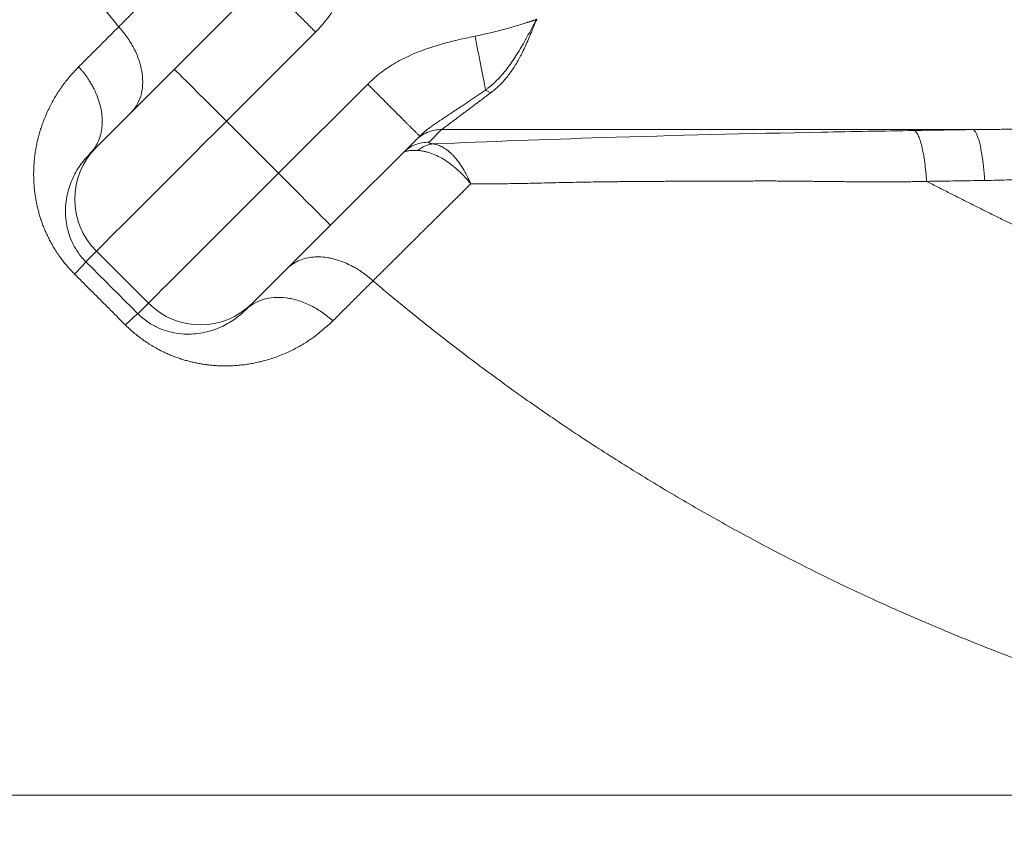
# Model space of a CAD drawing. Units: millimetres. Extents: x 3305 to 7761, y 1806 to 6420.
# Drawn here: x 3958 to 4225, y 2168 to 2387 of the extents above; entities that cross this region are included whole.
import ezdxf

# ---------------------------------------------------------------- set-up
doc = ezdxf.new("R2010")
doc.units = ezdxf.units.MM
doc.layers.add('Размер мм', color=8, linetype='Continuous', lineweight=15)
doc.styles.get("Standard").update_dxf_attribs({"font": 'arial.ttf'})
doc.dimstyles.new('Аннотативный', dxfattribs={"dimscale": 0, "dimtxt": 40, "dimasz": 40, "dimexe": 1.25, "dimexo": 0.625, "dimtad": 1, "dimdec": 0, "dimtxsty": 'Standard', "dimcen": 2.5, "dimadec": 0, "dimazin": 0, "dimtfac": 1, "dimtdec": 0, "dimtmove": 0, "dimatfit": 3, "dimfxl": 1, "dimarcsym": 0})

# ---------------------------------------------------------------- blocks, each defined once
blk = doc.blocks.new('*D26')
at = {"layer": 'Defpoints', "color": 0, "ltscale": 5, "transparency": 16777216}
for p in [(4200.97, 3511.56), (3347.57, 2027.91), (4193.03, 2027.91)]:
    blk.add_point(p, dxfattribs=at)
at = {"layer": 'Размер мм', "color": 0, "lineweight": -2, "ltscale": 5, "transparency": 16777216}
for p, q in [((4200.35, 3511.56), (3346.32, 3511.56)), ((3347.57, 3471.56), (3347.57, 2067.91)), ((4192.4, 2027.91), (3346.32, 2027.91))]:
    blk.add_line(p, q, dxfattribs=at)
at = {"layer": 'Размер мм', "color": 0, "ltscale": 5, "transparency": 16777216}
for points in [[(3340.9, 3471.56), (3354.23, 3471.56), (3347.57, 3511.56)], [(3340.9, 2067.91), (3354.23, 2067.91), (3347.57, 2027.91)]]:
    blk.add_solid(points, dxfattribs=at)
at = {"layer": 'Размер мм', "color": 0, "ltscale": 5, "transparency": 16777216, "insert": (3306.1, 2769.73), "char_height": 40, "attachment_point": 2, "rotation": 90}
blk.add_mtext('1484', dxfattribs=at)
blk = doc.blocks.new('*D25')
at = {"layer": 'Defpoints', "color": 0, "ltscale": 5, "transparency": 16777216}
for p in [(3696.29, 2618.05), (5179.82, 2618.05), (5179.82, 1816.74)]:
    blk.add_point(p, dxfattribs=at)
at = {"layer": 'Размер мм', "color": 0, "lineweight": -2, "ltscale": 5, "transparency": 16777216}
for p, q in [((3696.29, 2617.43), (3696.29, 1815.49)), ((5179.82, 2617.43), (5179.82, 1815.49)), ((3736.29, 1816.74), (5139.82, 1816.74))]:
    blk.add_line(p, q, dxfattribs=at)
at = {"layer": 'Размер мм', "color": 0, "ltscale": 5, "transparency": 16777216}
for points in [[(3736.29, 1823.41), (3736.29, 1810.07), (3696.29, 1816.74)], [(5139.82, 1823.41), (5139.82, 1810.07), (5179.82, 1816.74)]]:
    blk.add_solid(points, dxfattribs=at)
at = {"layer": 'Размер мм', "color": 0, "ltscale": 5, "transparency": 16777216, "insert": (4438.05, 1858.21), "char_height": 40, "attachment_point": 2}
blk.add_mtext('1484', dxfattribs=at)

msp = doc.modelspace()

# ---------------------------------------------------------------- linework, layer by layer
at = {"linetype": 'Continuous', "lineweight": 0, "ltscale": 5}
for p, q in [((3999.65, 2373.7), (4023.88, 2397.93)), ((4038.03, 2383.79), (4013.79, 2359.55)), ((3978.45, 2352.5), (3999.65, 2373.7)), ((4027.93, 2345.41), (4052.17, 2369.65)), ((4084.22, 2368.02), (4085.65, 2367.32)), ((4013.79, 2359.55), (4027.93, 2345.41)), ((4072.26, 2357.28), (4068.86, 2353.87)), ((4216.71, 2357.28), (4072.26, 2357.28)), ((4066.31, 2355.51), (4042.07, 2331.27)), ((3976.72, 2350.77), (3978.45, 2352.5)), ((3976.72, 2350.77), (3976.61, 2350.63)), ((4042.07, 2331.27), (4020.87, 2310.07)), ((3978.45, 2324.22), (3975.59, 2321.35)), ((3978.45, 2324.22), (3992.6, 2310.08)), ((3989.73, 2307.21), (3992.6, 2310.08)), ((4020.87, 2310.07), (4019.15, 2308.35)), ((4019.01, 2308.23), (4019.15, 2308.35)), ((3844.67, 2176.29), (4400.78, 2176.29))]:
    msp.add_line(p, q, dxfattribs=at)
at = {"linetype": 'Continuous', "lineweight": 0, "ltscale": 5, "flags": 128}
for points in [[(3999.65, 2373.7), (3999.79, 2373.55), (4000.22, 2373.12), (4000.92, 2372.42), (4001.89, 2371.45), (4003.1, 2370.24), (4004.53, 2368.81), (4006.14, 2367.2), (4007.91, 2365.43), (4009.8, 2363.54), (4011.78, 2361.57), (4013.79, 2359.55)], [(4013.79, 2359.55), (4010.78, 2356.54), (4007.78, 2353.55), (4004.84, 2350.6), (4001.95, 2347.72), (3999.16, 2344.92), (3996.47, 2342.23), (3993.9, 2339.67), (3991.49, 2337.25), (3989.23, 2334.99), (3987.15, 2332.92), (3985.27, 2331.03), (3983.59, 2329.35), (3982.13, 2327.9), (3980.91, 2326.67), (3979.92, 2325.68), (3979.18, 2324.94), (3978.69, 2324.45), (3978.45, 2324.22)], [(4200.71, 2357.03), (4202.71, 2357.06), (4204.71, 2357.09), (4206.71, 2357.13), (4208.71, 2357.16), (4210.71, 2357.19), (4212.71, 2357.22), (4214.71, 2357.25), (4216.71, 2357.28)], [(3992.6, 2310.08), (3992.83, 2310.31), (3993.32, 2310.8), (3994.06, 2311.54), (3995.05, 2312.53), (3996.27, 2313.76), (3997.73, 2315.21), (3999.41, 2316.89), (4001.29, 2318.77), (4003.37, 2320.85), (4005.63, 2323.11), (4008.05, 2325.53), (4010.61, 2328.09), (4013.3, 2330.78), (4016.1, 2333.58), (4018.98, 2336.46), (4021.93, 2339.41), (4024.92, 2342.4), (4027.93, 2345.41)], [(4042.07, 2331.27), (4041.93, 2331.41), (4041.5, 2331.84), (4040.79, 2332.55), (4039.83, 2333.51), (4038.62, 2334.72), (4037.19, 2336.15), (4035.58, 2337.77), (4033.81, 2339.54), (4031.91, 2341.43), (4029.94, 2343.4), (4027.93, 2345.41)], [(3975.59, 2321.35), (3977.36, 2319.59), (3979.13, 2317.82), (3980.9, 2316.05), (3982.66, 2314.29), (3984.43, 2312.52), (3986.2, 2310.75), (3987.97, 2308.98), (3989.73, 2307.21)]]:
    msp.add_lwpolyline(points, dxfattribs=at)
at = {"linetype": 'Continuous', "lineweight": 0, "ltscale": 25}
for centre, start, end in [((3992.59, 2338.36), 135.0191, 225.0159), ((4006.74, 2324.21), 224.9841, 314.9809)]:
    msp.add_arc(centre, 19.99, start, end, dxfattribs=at)
at = {"linetype": 'Continuous', "lineweight": 0, "ltscale": 5}
for points, knots in [([(3984.53, 2385.22), (3983.99, 2385.88), (3982.91, 2387.22), (3981.3, 2389.22), (3979.69, 2391.23), (3978.08, 2393.24), (3976.48, 2395.26), (3974.88, 2397.27), (3973.28, 2399.3), (3971.69, 2401.32), (3970.1, 2403.35), (3968.52, 2405.39), (3966.94, 2407.43), (3965.37, 2409.47), (3963.81, 2411.52), (3962.25, 2413.57), (3960.7, 2415.63), (3959.15, 2417.69), (3957.62, 2419.76), (3956.09, 2421.84), (3954.57, 2423.92), (3953.06, 2426), (3951.56, 2428.1), (3950.06, 2430.2), (3948.58, 2432.3), (3947.11, 2434.42), (3945.65, 2436.54), (3944.2, 2438.66), (3942.76, 2440.8), (3941.33, 2442.94), (3939.92, 2445.09), (3938.51, 2447.25), (3937.12, 2449.41), (3935.73, 2451.58), (3934.36, 2453.76), (3932.99, 2455.94), (3931.64, 2458.13), (3930.29, 2460.33), (3928.96, 2462.53), (3927.63, 2464.74), (3926.32, 2466.96), (3925.01, 2469.18), (3923.71, 2471.41), (3922.43, 2473.64), (3921.15, 2475.88), (3919.88, 2478.13), (3918.63, 2480.38), (3917.38, 2482.63), (3916.14, 2484.89), (3914.91, 2487.16), (3913.69, 2489.43), (3912.49, 2491.71), (3911.29, 2493.99), (3910.1, 2496.27), (3908.92, 2498.56), (3907.75, 2500.86), (3906.59, 2503.16), (3905.44, 2505.46), (3904.29, 2507.77), (3902.44, 2511.54), (3899.92, 2516.81), (3896.79, 2523.59), (3893.74, 2530.41), (3890.78, 2537.27), (3887.9, 2544.17), (3885.11, 2551.11), (3882.41, 2558.08), (3879.8, 2565.08), (3877.27, 2572.11), (3874.56, 2579.95), (3871.7, 2588.61), (3868.75, 2598.13), (3865.95, 2607.69), (3863.32, 2617.31), (3860.85, 2626.96), (3858.55, 2636.66), (3856.4, 2646.38), (3854.41, 2656.13), (3852.59, 2665.92), (3850.93, 2675.74), (3849.44, 2685.59), (3848.11, 2695.47), (3846.96, 2705.37), (3845.96, 2715.29), (3845.31, 2723.1), (3844.9, 2728.81), (3844.75, 2731.2), (3844.67, 2732.4)], [0, 0, 0, 0, 0.006757, 0.013515, 0.020276, 0.027038, 0.033802, 0.040567, 0.047333, 0.0541, 0.060868, 0.067637, 0.074406, 0.081175, 0.087945, 0.094714, 0.101484, 0.108253, 0.115022, 0.12179, 0.128558, 0.135325, 0.142091, 0.148856, 0.155621, 0.162384, 0.169147, 0.175909, 0.182669, 0.189429, 0.196188, 0.202947, 0.209708, 0.21647, 0.223233, 0.229997, 0.236763, 0.243529, 0.250296, 0.257064, 0.263833, 0.270602, 0.277372, 0.284142, 0.290912, 0.297682, 0.304453, 0.311223, 0.317993, 0.324763, 0.331533, 0.338301, 0.345069, 0.351837, 0.358603, 0.365368, 0.372132, 0.378894, 0.385655, 0.392414, 0.412019, 0.431635, 0.45126, 0.47089, 0.490524, 0.510159, 0.52979, 0.549417, 0.569034, 0.588639, 0.614781, 0.640942, 0.667116, 0.693295, 0.719473, 0.745642, 0.771795, 0.79793, 0.824076, 0.850235, 0.876403, 0.902576, 0.928751, 0.954923, 0.981088, 0.990543, 1, 1, 1, 1]), ([(3984.53, 2385.22), (3984.81, 2385.5), (3985.37, 2386.07), (3986.22, 2386.93), (3987.08, 2387.79), (3987.94, 2388.66), (3988.8, 2389.53), (3989.67, 2390.41), (3990.55, 2391.29), (3991.43, 2392.17), (3992.31, 2393.06), (3993.2, 2393.96), (3994.1, 2394.86), (3994.99, 2395.76), (3995.9, 2396.67), (3996.8, 2397.58), (3997.71, 2398.5), (3998.63, 2399.42), (3999.55, 2400.35), (4000.47, 2401.28), (4001.4, 2402.22), (4002.33, 2403.16), (4003.27, 2404.1), (4004.21, 2405.05), (4005.15, 2406), (4006.1, 2406.96), (4007.05, 2407.92), (4008.01, 2408.88), (4008.97, 2409.85), (4009.94, 2410.82), (4010.59, 2411.47), (4010.91, 2411.8)], [0, 0, 0, 0, 0.034464, 0.068927, 0.103391, 0.137855, 0.17232, 0.206785, 0.241252, 0.275719, 0.310189, 0.34466, 0.379133, 0.413608, 0.448085, 0.482565, 0.517048, 0.551533, 0.586021, 0.620512, 0.655005, 0.6895, 0.723996, 0.758494, 0.792993, 0.827493, 0.861994, 0.896495, 0.930997, 0.965499, 1, 1, 1, 1]), ([(4051.03, 2412.97), (4050.2, 2408.98), (4049.38, 2404.99), (4047.26, 2398.77), (4046.39, 2396.38), (4044.46, 2392.49), (4043.57, 2390.88), (4041.65, 2388), (4040.66, 2386.68), (4039.08, 2384.88), (4038.55, 2384.33), (4038.03, 2383.79)], [0, 0, 0, 0, 0.376557, 0.376557, 0.61063, 0.61063, 0.778477, 0.778477, 0.930644, 0.930644, 1, 1, 1, 1]), ([(4023.88, 2397.93), (4023.88, 2397.93), (4023.96, 2397.86), (4024.28, 2397.53), (4024.53, 2397.28), (4025.22, 2396.59), (4025.66, 2396.16), (4026.72, 2395.1), (4027.33, 2394.48), (4028.72, 2393.1), (4029.48, 2392.34), (4031.1, 2390.72), (4031.95, 2389.87), (4033.69, 2388.13), (4034.58, 2387.24), (4036.33, 2385.49), (4037.19, 2384.62), (4038.03, 2383.79)], [0, 0, 0, 0, 0.125, 0.125, 0.25, 0.25, 0.375, 0.375, 0.5, 0.5, 0.625, 0.625, 0.75, 0.75, 0.875, 0.875, 1, 1, 1, 1]), ([(4081.35, 2382.65), (4084.17, 2383.28), (4086.99, 2383.9), (4090.81, 2384.97), (4091.85, 2385.28), (4093.41, 2385.75), (4093.93, 2385.91), (4094.71, 2386.15), (4094.97, 2386.23), (4095.36, 2386.35), (4095.49, 2386.39), (4095.68, 2386.45), (4095.75, 2386.47), (4095.87, 2386.52), (4095.94, 2386.54), (4096.06, 2386.57), (4096.11, 2386.59), (4096.23, 2386.63), (4096.3, 2386.65), (4096.5, 2386.71), (4096.63, 2386.76), (4096.85, 2386.83), (4096.94, 2386.86), (4097.08, 2386.91), (4097.14, 2386.92), (4097.25, 2386.96), (4097.31, 2386.98), (4097.46, 2387.04), (4097.56, 2387.07), (4097.7, 2387.14), (4097.76, 2387.17), (4097.86, 2387.23), (4097.91, 2387.27), (4097.97, 2387.32), (4097.98, 2387.33), (4098, 2387.35)], [0, 0, 0, 0, 0.5, 0.5, 0.687812, 0.687812, 0.781719, 0.781719, 0.828672, 0.828672, 0.852148, 0.852148, 0.863887, 0.863887, 0.875625, 0.875625, 0.885625, 0.885625, 0.8975, 0.8975, 0.92125, 0.92125, 0.937812, 0.937812, 0.947812, 0.947812, 0.95875, 0.95875, 0.975639, 0.975639, 0.98648, 0.98648, 0.99648, 0.99648, 1, 1, 1, 1]), ([(4098.12, 2387.23), (4098.06, 2387.16), (4097.95, 2387.04), (4097.83, 2386.85), (4097.74, 2386.69), (4097.63, 2386.5), (4097.49, 2386.23), (4097.31, 2385.89), (4097.13, 2385.55), (4096.88, 2385.08), (4096.57, 2384.5), (4096.2, 2383.8), (4095.82, 2383.11), (4095.45, 2382.42), (4094.82, 2381.28), (4093.93, 2379.71), (4092.39, 2377.16), (4090.36, 2374.15), (4088.15, 2371.53), (4086.27, 2369.69), (4085.23, 2368.8), (4084.53, 2368.26), (4084.32, 2368.1), (4084.22, 2368.02)], [0, 0, 0, 0, 0.010271, 0.02035, 0.026157, 0.031968, 0.047063, 0.06216, 0.077995, 0.093831, 0.12545, 0.157069, 0.188689, 0.220324, 0.251927, 0.346066, 0.4395, 0.619178, 0.800562, 0.882909, 0.965256, 0.982612, 1, 1, 1, 1]), ([(4098.18, 2387.16), (4098.12, 2387.11), (4097.99, 2386.99), (4097.89, 2386.8), (4097.81, 2386.65), (4097.71, 2386.43), (4097.57, 2386.09), (4097.33, 2385.51), (4096.9, 2384.42), (4096.39, 2383.17), (4095.73, 2381.6), (4095.2, 2380.38), (4094.53, 2378.93), (4093.99, 2377.83), (4093.3, 2376.52), (4092.75, 2375.54), (4092.05, 2374.38), (4091.48, 2373.52), (4090.76, 2372.51), (4090.19, 2371.76), (4089.46, 2370.88), (4088.88, 2370.23), (4088.14, 2369.46), (4087.55, 2368.9), (4086.8, 2368.23), (4086.22, 2367.76), (4085.78, 2367.42), (4085.65, 2367.32)], [0, 0, 0, 0, 0.01022, 0.020207, 0.025213, 0.030234, 0.049358, 0.068485, 0.105608, 0.188758, 0.229824, 0.310208, 0.349306, 0.425132, 0.46187, 0.532919, 0.56725, 0.633598, 0.665675, 0.727709, 0.75773, 0.815829, 0.844047, 0.898955, 0.925703, 0.977907, 1, 1, 1, 1]), ([(3973.64, 2374.33), (3974.09, 2374.78), (3974.98, 2375.68), (3976.33, 2377.02), (3977.69, 2378.38), (3979.05, 2379.73), (3980.41, 2381.1), (3981.77, 2382.47), (3983.15, 2383.84), (3984.07, 2384.76), (3984.53, 2385.22)], [0, 0, 0, 0, 0.124953, 0.249958, 0.374984, 0.5, 0.624985, 0.749959, 0.874954, 1, 1, 1, 1]), ([(3984.53, 2385.22), (3985.3, 2384.38), (3986.05, 2383.46), (3987.44, 2381.5), (3988.08, 2380.46), (3989.2, 2378.3), (3989.68, 2377.17), (3990.44, 2374.9), (3990.71, 2373.76), (3991.03, 2371.51), (3991.08, 2370.41), (3990.95, 2368.31), (3990.78, 2367.32), (3990.23, 2365.49), (3989.86, 2364.65), (3988.96, 2363.15), (3988.44, 2362.49), (3987.87, 2361.92)], [0, 0, 0, 0, 0.125, 0.125, 0.25, 0.25, 0.375, 0.375, 0.5, 0.5, 0.625, 0.625, 0.75, 0.75, 0.875, 0.875, 1, 1, 1, 1]), ([(4052.17, 2369.65), (4053.21, 2370.63), (4054.26, 2371.61), (4056.59, 2373.43), (4057.86, 2374.29), (4060.62, 2375.97), (4062.16, 2376.75), (4065.44, 2378.25), (4067.22, 2378.91), (4071.34, 2380.32), (4073.71, 2380.94), (4077.83, 2381.94), (4079.59, 2382.29), (4081.35, 2382.65)], [0, 0, 0, 0, 0.131843, 0.131843, 0.273614, 0.273614, 0.430873, 0.430873, 0.606805, 0.606805, 0.834179, 0.834179, 1, 1, 1, 1]), ([(4084.22, 2368.02), (4084.04, 2368.91), (4083.85, 2369.93), (4083.41, 2372.15), (4083.17, 2373.36), (4082.67, 2375.91), (4082.41, 2377.25), (4081.88, 2379.95), (4081.61, 2381.31), (4081.35, 2382.65)], [0, 0, 0, 0, 0.25, 0.25, 0.5, 0.5, 0.75, 0.75, 1, 1, 1, 1]), ([(3972.54, 2317.98), (3972.25, 2318.28), (3971.67, 2318.89), (3970.81, 2319.81), (3970.01, 2320.76), (3969.24, 2321.74), (3968.43, 2322.83), (3967.59, 2324.06), (3966.78, 2325.37), (3966.06, 2326.64), (3965.43, 2327.86), (3964.84, 2329.09), (3964.31, 2330.32), (3963.83, 2331.54), (3963.41, 2332.75), (3963.03, 2333.95), (3962.69, 2335.16), (3962.39, 2336.37), (3962.14, 2337.58), (3961.92, 2338.79), (3961.74, 2339.98), (3961.61, 2341.17), (3961.51, 2342.34), (3961.44, 2343.55), (3961.41, 2344.79), (3961.42, 2346.05), (3961.47, 2347.3), (3961.56, 2348.63), (3961.7, 2350.02), (3961.91, 2351.47), (3962.16, 2352.9), (3962.46, 2354.3), (3962.81, 2355.68), (3963.2, 2357.04), (3963.64, 2358.37), (3964.15, 2359.79), (3964.76, 2361.29), (3965.49, 2362.87), (3966.27, 2364.4), (3967.07, 2365.85), (3967.9, 2367.2), (3968.75, 2368.48), (3969.64, 2369.72), (3970.57, 2370.92), (3971.55, 2372.1), (3972.58, 2373.22), (3973.29, 2373.96), (3973.64, 2374.33)], [0, 0, 0, 0, 0.016085, 0.032101, 0.048029, 0.063921, 0.079818, 0.100735, 0.121707, 0.140202, 0.158727, 0.177146, 0.195542, 0.213946, 0.231861, 0.249843, 0.267758, 0.286222, 0.304668, 0.323084, 0.341476, 0.359881, 0.378298, 0.396717, 0.417148, 0.43766, 0.45817, 0.478592, 0.503439, 0.528251, 0.553041, 0.577813, 0.602611, 0.627437, 0.652279, 0.677115, 0.708366, 0.739728, 0.771098, 0.802368, 0.830551, 0.858725, 0.886906, 0.91511, 0.94335, 0.97165, 1, 1, 1, 1]), ([(3973.64, 2374.33), (3973.74, 2374.22), (3973.95, 2373.99), (3974.25, 2373.65), (3974.54, 2373.3), (3974.83, 2372.95), (3975.11, 2372.59), (3975.39, 2372.23), (3975.65, 2371.87), (3975.92, 2371.5), (3976.17, 2371.13), (3976.42, 2370.75), (3976.8, 2370.15), (3977.29, 2369.32), (3978.04, 2367.9), (3978.83, 2366.08), (3979.41, 2364.25), (3979.73, 2362.79), (3979.97, 2361.34), (3980.1, 2359.56), (3979.97, 2357.52), (3979.57, 2355.59), (3978.9, 2353.8), (3977.98, 2352.19), (3977.18, 2351.24), (3976.74, 2350.79), (3976.72, 2350.77)], [0, 0, 0, 0, 0.015112, 0.030223, 0.045335, 0.060446, 0.075558, 0.09067, 0.105781, 0.120893, 0.136004, 0.151116, 0.166227, 0.207778, 0.249329, 0.33239, 0.415451, 0.457002, 0.498553, 0.581614, 0.664675, 0.747736, 0.830796, 0.913857, 0.996918, 1, 1, 1, 1]), ([(4066.31, 2355.51), (4066.31, 2355.51), (4066.31, 2355.51), (4066.3, 2355.52), (4066.28, 2355.54), (4066.25, 2355.56), (4066.22, 2355.6), (4066.18, 2355.64), (4066.13, 2355.68), (4066.07, 2355.74), (4066.01, 2355.8), (4065.94, 2355.87), (4065.82, 2355.99), (4065.63, 2356.19), (4065.22, 2356.59), (4064.59, 2357.22), (4063.8, 2358.02), (4063.07, 2358.74), (4062.29, 2359.53), (4061.21, 2360.61), (4059.76, 2362.05), (4058.2, 2363.61), (4056.55, 2365.27), (4055.11, 2366.7), (4053.94, 2367.87), (4053.2, 2368.61), (4052.61, 2369.2), (4052.32, 2369.5), (4052.17, 2369.65)], [0, 0, 0, 0, 0.014551, 0.029102, 0.043653, 0.058205, 0.072756, 0.087307, 0.101858, 0.116409, 0.13096, 0.145511, 0.160063, 0.200073, 0.240083, 0.320063, 0.400043, 0.440053, 0.480063, 0.560044, 0.640024, 0.720004, 0.799985, 0.879965, 0.919975, 0.959985, 0.979993, 1, 1, 1, 1]), ([(4084.22, 2368.02), (4084.03, 2367.9), (4083.66, 2367.65), (4083.11, 2367.27), (4082.56, 2366.9), (4082.02, 2366.53), (4081.48, 2366.17), (4080.94, 2365.8), (4080.4, 2365.45), (4079.87, 2365.09), (4079.34, 2364.73), (4078.82, 2364.38), (4078.29, 2364.03), (4077.66, 2363.61), (4076.92, 2363.12), (4076.09, 2362.57), (4074.86, 2361.76), (4073.26, 2360.7), (4071.78, 2359.72), (4070.77, 2359.04), (4070.25, 2358.68), (4069.46, 2358.13), (4068.43, 2357.37), (4067.49, 2356.6), (4066.88, 2356.05), (4066.59, 2355.78), (4066.4, 2355.6), (4066.31, 2355.51)], [0, 0, 0, 0, 0.028709, 0.057277, 0.085741, 0.11414, 0.14251, 0.170888, 0.199298, 0.227687, 0.256054, 0.284403, 0.312744, 0.341086, 0.387482, 0.433889, 0.480281, 0.592985, 0.705803, 0.736411, 0.767051, 0.797628, 0.872698, 0.947739, 0.965132, 0.982558, 1, 1, 1, 1]), ([(4085.65, 2367.32), (4085.5, 2367.21), (4085.21, 2366.99), (4084.76, 2366.65), (4084.16, 2366.21), (4083.57, 2365.76), (4082.84, 2365.21), (4082.25, 2364.77), (4081.52, 2364.22), (4080.93, 2363.78), (4080.21, 2363.24), (4079.63, 2362.8), (4078.91, 2362.26), (4078.34, 2361.84), (4077.63, 2361.3), (4077.07, 2360.88), (4076.37, 2360.36), (4075.83, 2359.95), (4075.15, 2359.44), (4074.62, 2359.05), (4073.97, 2358.56), (4073.47, 2358.18), (4073.01, 2357.84), (4072.68, 2357.59), (4072.46, 2357.43), (4072.33, 2357.33), (4072.29, 2357.3), (4072.26, 2357.28)], [0, 0, 0, 0, 0.023609, 0.0471243, 0.0708801, 0.1188214, 0.1430279, 0.1919675, 0.2167286, 0.2669083, 0.2923654, 0.3441197, 0.3704721, 0.4242838, 0.4518264, 0.5084311, 0.537628, 0.5982319, 0.6298801, 0.6966867, 0.7323504, 0.8101586, 0.8537117, 0.9061087, 0.9574873, 0.9787976, 1, 1, 1, 1]), ([(4065.19, 2354.39), (4065.64, 2354.84), (4066.14, 2355.25), (4067.23, 2355.98), (4067.82, 2356.29), (4069.04, 2356.79), (4069.68, 2356.98), (4070.97, 2357.23), (4071.62, 2357.28), (4072.26, 2357.28)], [0, 0, 0, 0, 0.25, 0.25, 0.5, 0.5, 0.75, 0.75, 1, 1, 1, 1]), ([(4070.06, 2353.4), (4085.27, 2354), (4100.49, 2354.61), (4135.53, 2355.71), (4155.43, 2356.18), (4183.92, 2356.75), (4192.31, 2356.89), (4200.71, 2357.03)], [0, 0, 0, 0, 0.363147, 0.363147, 0.814223, 0.814223, 1, 1, 1, 1]), ([(4204.05, 2343.2), (4203.99, 2344.08), (4203.91, 2344.96), (4203.74, 2346.68), (4203.63, 2347.53), (4203.41, 2349.16), (4203.28, 2349.95), (4203.02, 2351.42), (4202.87, 2352.11), (4202.57, 2353.37), (4202.41, 2353.94), (4202.08, 2354.94), (4201.91, 2355.37), (4201.57, 2356.09), (4201.39, 2356.37), (4201.05, 2356.81), (4200.88, 2356.95), (4200.71, 2357.03)], [0, 0, 0, 0, 0.125, 0.125, 0.25, 0.25, 0.375, 0.375, 0.5, 0.5, 0.625, 0.625, 0.75, 0.75, 0.875, 0.875, 1, 1, 1, 1]), ([(4216.71, 2357.28), (4217.39, 2357.28), (4218.42, 2357.29), (4220.13, 2357.31), (4221.5, 2357.32), (4223.21, 2357.34), (4224.57, 2357.36), (4226.28, 2357.38), (4227.65, 2357.39), (4229.36, 2357.42), (4230.73, 2357.43), (4232.44, 2357.46), (4233.81, 2357.48), (4235.52, 2357.5), (4236.89, 2357.52), (4238.6, 2357.55), (4239.97, 2357.57), (4241.68, 2357.59), (4243.04, 2357.62), (4244.76, 2357.64), (4246.12, 2357.67), (4247.83, 2357.7), (4249.2, 2357.72), (4250.91, 2357.75), (4252.28, 2357.78), (4253.99, 2357.81), (4255.36, 2357.83), (4257.07, 2357.86), (4258.44, 2357.89), (4260.16, 2357.92), (4261.52, 2357.95), (4263.24, 2357.99), (4264.61, 2358.01), (4266.32, 2358.05), (4267.69, 2358.08), (4269.4, 2358.11), (4270.77, 2358.14), (4272.48, 2358.18), (4273.85, 2358.21), (4275.56, 2358.25), (4276.93, 2358.28), (4278.65, 2358.32), (4280.02, 2358.35), (4281.73, 2358.39), (4283.1, 2358.42), (4284.81, 2358.46), (4286.18, 2358.49), (4287.89, 2358.53), (4289.26, 2358.56), (4290.98, 2358.6), (4292.35, 2358.63), (4294.06, 2358.67), (4295.43, 2358.7), (4297.15, 2358.74), (4298.52, 2358.78), (4300.23, 2358.82), (4301.6, 2358.85), (4303.32, 2358.89), (4304.69, 2358.93), (4306.4, 2358.97), (4307.77, 2359), (4309.49, 2359.04), (4310.86, 2359.07), (4312.57, 2359.12), (4313.94, 2359.15), (4315.66, 2359.19), (4317.03, 2359.22), (4318.4, 2359.26), (4319.09, 2359.27), (4319.43, 2359.28)], [0, 0, 0, 0, 0.020001, 0.030001, 0.050002, 0.060002, 0.080003, 0.090003, 0.110004, 0.120004, 0.140004, 0.150004, 0.170004, 0.180004, 0.200004, 0.210004, 0.230004, 0.240004, 0.260004, 0.270004, 0.290004, 0.300004, 0.320003, 0.330003, 0.350003, 0.360003, 0.380002, 0.390002, 0.410002, 0.420002, 0.440001, 0.450001, 0.47, 0.48, 0.5, 0.51, 0.529999, 0.539999, 0.559999, 0.569998, 0.589998, 0.599998, 0.619997, 0.629997, 0.649997, 0.659997, 0.679996, 0.689996, 0.709996, 0.719996, 0.739996, 0.749996, 0.769996, 0.779996, 0.799996, 0.809996, 0.829996, 0.839996, 0.859996, 0.869996, 0.889997, 0.899997, 0.919997, 0.929997, 0.949998, 0.959998, 0.979999, 0.99, 1, 1, 1, 1]), ([(4219.83, 2343.44), (4219.82, 2343.59), (4219.8, 2343.88), (4219.77, 2344.31), (4219.73, 2344.73), (4219.7, 2345.16), (4219.66, 2345.58), (4219.62, 2345.99), (4219.58, 2346.4), (4219.54, 2346.81), (4219.5, 2347.21), (4219.45, 2347.6), (4219.38, 2348.22), (4219.28, 2349.04), (4219.08, 2350.37), (4218.82, 2351.91), (4218.53, 2353.25), (4218.28, 2354.2), (4218.03, 2355.06), (4217.7, 2355.96), (4217.35, 2356.62), (4217.07, 2356.99), (4216.91, 2357.15), (4216.79, 2357.24), (4216.74, 2357.26), (4216.71, 2357.28)], [0, 0, 0, 0, 0.019445, 0.03889, 0.058335, 0.07778, 0.097225, 0.11667, 0.136114, 0.155559, 0.175004, 0.194449, 0.213894, 0.26736, 0.320826, 0.427705, 0.534584, 0.58805, 0.641516, 0.748395, 0.855274, 0.90874, 0.962206, 0.981103, 1, 1, 1, 1]), ([(4065.73, 2351.59), (4065.22, 2351.6), (4064.18, 2351.62), (4063.03, 2351.5), (4062.53, 2351.35), (4062.28, 2351.28)], [0, 0, 0, 0, 0.334114, 0.667084, 1, 1, 1, 1]), ([(4062.53, 2351.59), (4062.78, 2351.81), (4063.53, 2352.46), (4065.01, 2353.18), (4066.89, 2353.78), (4068.2, 2353.84), (4068.86, 2353.87)], [0, 0, 0, 0, 0.14481, 0.429875, 0.714938, 1, 1, 1, 1]), ([(4070.06, 2353.4), (4069.29, 2353.29), (4067.76, 2353.05), (4066.41, 2352.08), (4065.73, 2351.59)], [0, 0, 0, 0, 0.500027, 1, 1, 1, 1]), ([(4080.17, 2342.54), (4080.12, 2342.61), (4080.01, 2342.74), (4079.85, 2342.93), (4079.47, 2343.38), (4078.78, 2344.17), (4077.54, 2345.46), (4075.95, 2346.92), (4074.12, 2348.34), (4072.27, 2349.53), (4070.42, 2350.46), (4068.92, 2351.02), (4067.75, 2351.33), (4067.05, 2351.46), (4066.51, 2351.54), (4066.12, 2351.57), (4065.86, 2351.59), (4065.73, 2351.59)], [0, 0, 0, 0, 0.012984, 0.025967, 0.036334, 0.098244, 0.180357, 0.303317, 0.42722, 0.548146, 0.67092, 0.793661, 0.853689, 0.913756, 0.942489, 0.971263, 1, 1, 1, 1]), ([(4068.86, 2353.87), (4068.83, 2353.83), (4068.8, 2353.78), (4068.85, 2353.7), (4068.9, 2353.66), (4069.05, 2353.6), (4069.13, 2353.57), (4069.34, 2353.52), (4069.44, 2353.5), (4069.69, 2353.45), (4069.83, 2353.43), (4069.99, 2353.41), (4070.02, 2353.41), (4070.06, 2353.4)], [0, 0, 0, 0, 0.278834, 0.278834, 0.505078, 0.505078, 0.686179, 0.686179, 0.834614, 0.834614, 0.970813, 0.970813, 1, 1, 1, 1]), ([(4080.17, 2342.54), (4080.14, 2342.61), (4080.07, 2342.77), (4079.98, 2342.99), (4079.75, 2343.5), (4079.33, 2344.4), (4078.55, 2345.89), (4077.52, 2347.58), (4076.49, 2348.97), (4075.64, 2349.96), (4074.78, 2350.86), (4073.67, 2351.82), (4072.54, 2352.54), (4071.65, 2352.97), (4071.1, 2353.16), (4070.68, 2353.28), (4070.37, 2353.35), (4070.16, 2353.39), (4070.06, 2353.4)], [0, 0, 0, 0, 0.012988, 0.025965, 0.036331, 0.098239, 0.180349, 0.303363, 0.427317, 0.487877, 0.548353, 0.671156, 0.793912, 0.853931, 0.914019, 0.942571, 0.971217, 1, 1, 1, 1]), ([(3976.61, 2350.63), (3975.71, 2349.64), (3973.87, 2347.59), (3971.83, 2343.89), (3970.63, 2340.34), (3970.11, 2337.17), (3970, 2334.59), (3970.21, 2332.01), (3970.78, 2329.44), (3971.53, 2327.33), (3972.43, 2325.52), (3973.28, 2324.12), (3974.33, 2322.69), (3975.17, 2321.8), (3975.59, 2321.35)], [0, 0, 0, 0, 0.1604035, 0.3281158, 0.4956025, 0.57934, 0.6633901, 0.7471051, 0.810156, 0.8730403, 0.9046078, 0.9363926, 0.9682013, 1, 1, 1, 1]), ([(4321.1, 2346.73), (4319.93, 2346.68), (4317.59, 2346.59), (4314.09, 2346.44), (4310.58, 2346.29), (4307.08, 2346.15), (4303.58, 2346.01), (4300.08, 2345.86), (4296.58, 2345.72), (4293.08, 2345.59), (4289.58, 2345.45), (4286.08, 2345.32), (4282.58, 2345.19), (4279.09, 2345.06), (4275.59, 2344.94), (4272.1, 2344.82), (4268.61, 2344.71), (4265.12, 2344.6), (4261.63, 2344.5), (4258.14, 2344.4), (4254.65, 2344.3), (4251.16, 2344.2), (4247.67, 2344.11), (4244.19, 2344.02), (4240.7, 2343.94), (4237.22, 2343.85), (4233.74, 2343.77), (4230.26, 2343.69), (4226.78, 2343.6), (4223.3, 2343.52), (4220.99, 2343.47), (4219.83, 2343.44)], [0, 0, 0, 0, 0.034488, 0.068975, 0.103461, 0.137945, 0.172429, 0.206912, 0.241394, 0.275876, 0.310357, 0.344838, 0.379318, 0.413799, 0.448279, 0.48276, 0.51724, 0.551722, 0.586204, 0.620686, 0.655169, 0.689651, 0.724135, 0.758618, 0.793102, 0.827585, 0.862069, 0.896552, 0.931035, 0.965518, 1, 1, 1, 1]), ([(4080.17, 2342.54), (4079.85, 2342.21), (4079.2, 2341.56), (4078.23, 2340.6), (4077.26, 2339.64), (4076.3, 2338.68), (4075.34, 2337.73), (4074.39, 2336.78), (4073.43, 2335.84), (4072.49, 2334.9), (4071.54, 2333.96), (4070.6, 2333.03), (4069.67, 2332.1), (4068.73, 2331.18), (4067.81, 2330.26), (4066.88, 2329.35), (4065.97, 2328.44), (4065.05, 2327.53), (4064.15, 2326.63), (4063.24, 2325.73), (4062.34, 2324.83), (4061.45, 2323.94), (4060.56, 2323.06), (4059.67, 2322.18), (4058.79, 2321.3), (4057.91, 2320.43), (4057.04, 2319.56), (4056.17, 2318.7), (4055.31, 2317.85), (4054.45, 2316.99), (4053.88, 2316.43), (4053.59, 2316.15)], [0, 0, 0, 0, 0.034461, 0.068923, 0.103386, 0.137849, 0.172314, 0.20678, 0.241247, 0.275715, 0.310185, 0.344657, 0.379131, 0.413606, 0.448084, 0.482565, 0.517047, 0.551533, 0.58602, 0.62051, 0.655002, 0.689496, 0.723992, 0.758489, 0.792987, 0.827487, 0.861988, 0.89649, 0.930993, 0.965496, 1, 1, 1, 1]), ([(4204.05, 2343.2), (4203.42, 2343.18), (4202.15, 2343.16), (4200.24, 2343.12), (4198.33, 2343.1), (4196.42, 2343.08), (4194.51, 2343.07), (4192.6, 2343.06), (4190.69, 2343.06), (4188.77, 2343.07), (4186.86, 2343.08), (4184.95, 2343.09), (4183.03, 2343.11), (4181.12, 2343.13), (4179.21, 2343.15), (4177.3, 2343.17), (4175.39, 2343.19), (4173.48, 2343.21), (4171.58, 2343.23), (4169.68, 2343.25), (4167.78, 2343.27), (4165.88, 2343.29), (4163.98, 2343.3), (4162.09, 2343.31), (4160.21, 2343.31), (4158.32, 2343.31), (4156.44, 2343.3), (4154.56, 2343.3), (4152.68, 2343.3), (4150.8, 2343.29), (4148.93, 2343.29), (4147.06, 2343.28), (4145.19, 2343.28), (4143.32, 2343.27), (4141.45, 2343.26), (4139.59, 2343.25), (4137.73, 2343.24), (4135.87, 2343.23), (4134.01, 2343.22), (4132.16, 2343.21), (4130.31, 2343.2), (4128.46, 2343.19), (4126.61, 2343.17), (4124.77, 2343.16), (4122.93, 2343.14), (4121.09, 2343.13), (4119.26, 2343.11), (4116.98, 2343.09), (4114.27, 2343.06), (4111.13, 2343), (4108, 2342.94), (4104.88, 2342.87), (4101.77, 2342.8), (4098.67, 2342.73), (4095.57, 2342.66), (4092.48, 2342.61), (4089.4, 2342.56), (4086.32, 2342.53), (4083.24, 2342.52), (4081.2, 2342.53), (4080.17, 2342.54)], [0, 0, 0, 0, 0.014925, 0.02987, 0.044832, 0.059811, 0.074804, 0.089811, 0.104828, 0.119855, 0.13489, 0.149932, 0.164977, 0.180026, 0.195077, 0.210127, 0.225176, 0.240222, 0.255263, 0.270299, 0.285327, 0.300347, 0.315358, 0.330359, 0.345347, 0.360326, 0.375304, 0.39028, 0.405256, 0.420231, 0.435205, 0.450178, 0.465151, 0.480123, 0.495095, 0.510066, 0.525037, 0.540007, 0.554977, 0.569946, 0.584915, 0.599884, 0.614852, 0.62982, 0.644788, 0.659756, 0.674723, 0.68969, 0.715511, 0.741318, 0.767119, 0.79292, 0.818728, 0.844548, 0.870385, 0.896245, 0.922132, 0.948051, 0.974005, 1, 1, 1, 1]), ([(4219.83, 2343.44), (4218.78, 2343.43), (4216.67, 2343.4), (4213.51, 2343.35), (4210.36, 2343.3), (4207.21, 2343.25), (4205.1, 2343.22), (4204.05, 2343.2)], [0, 0, 0, 0, 0.200001, 0.4, 0.6, 0.800001, 1, 1, 1, 1]), ([(4204.05, 2343.2), (4205.1, 2342.67), (4207.18, 2341.61), (4210.3, 2340.02), (4213.43, 2338.44), (4216.55, 2336.87), (4219.68, 2335.3), (4222.81, 2333.74), (4225.95, 2332.2), (4229.09, 2330.67), (4232.24, 2329.16), (4235.39, 2327.66), (4238.55, 2326.19), (4241.72, 2324.74), (4244.9, 2323.31), (4248.09, 2321.9), (4251.29, 2320.53), (4254.51, 2319.19), (4257.73, 2317.87), (4260.97, 2316.59), (4264.22, 2315.34), (4267.49, 2314.1), (4270.76, 2312.89), (4274.05, 2311.7), (4277.34, 2310.54), (4280.65, 2309.39), (4283.96, 2308.27), (4287.28, 2307.18), (4290.61, 2306.1), (4293.95, 2305.05), (4297.29, 2304.03), (4300.64, 2303.03), (4304, 2302.05), (4307.36, 2301.1), (4310.72, 2300.18), (4314.09, 2299.28), (4320.28, 2297.67), (4329.33, 2295.48), (4341.28, 2292.9), (4353.31, 2290.61), (4365.38, 2288.63), (4383.5, 2286.12), (4407.79, 2283.85), (4438.25, 2282.9), (4468.72, 2283.88), (4494.02, 2286.26), (4514.16, 2289.13), (4529.22, 2291.76), (4544.19, 2294.86), (4556.42, 2297.8), (4565.95, 2300.32), (4572.85, 2302.25), (4579.72, 2304.29), (4586.57, 2306.43), (4593.39, 2308.68), (4600.18, 2311.02), (4606.92, 2313.46), (4613.61, 2315.99), (4620.27, 2318.62), (4626.86, 2321.38), (4633.4, 2324.27), (4639.9, 2327.26), (4646.37, 2330.34), (4652.81, 2333.49), (4659.23, 2336.7), (4665.64, 2339.94), (4669.91, 2342.11), (4672.05, 2343.2)], [0, 0, 0, 0, 0.007179, 0.014355, 0.021529, 0.028699, 0.035867, 0.043031, 0.050192, 0.057349, 0.064502, 0.071652, 0.078798, 0.085941, 0.093081, 0.100219, 0.107354, 0.114488, 0.121622, 0.128757, 0.135898, 0.143045, 0.150198, 0.157355, 0.164516, 0.171679, 0.178845, 0.186011, 0.193177, 0.200343, 0.207507, 0.214669, 0.221827, 0.228981, 0.23613, 0.243273, 0.250409, 0.275415, 0.300478, 0.325561, 0.350623, 0.375626, 0.438021, 0.500412, 0.562807, 0.625201, 0.656465, 0.687806, 0.719149, 0.750416, 0.765068, 0.779743, 0.794436, 0.809139, 0.823845, 0.838545, 0.853233, 0.867901, 0.882544, 0.897184, 0.911831, 0.92649, 0.941164, 0.955852, 0.970555, 0.985272, 1, 1, 1, 1]), ([(4053.59, 2316.15), (4053.48, 2316.25), (4053.26, 2316.46), (4052.91, 2316.76), (4052.57, 2317.05), (4052.21, 2317.34), (4051.86, 2317.62), (4051.5, 2317.9), (4051.14, 2318.17), (4050.77, 2318.43), (4050.4, 2318.69), (4050.03, 2318.94), (4049.43, 2319.32), (4048.61, 2319.81), (4047.19, 2320.57), (4045.38, 2321.38), (4043.56, 2321.97), (4042.12, 2322.31), (4040.69, 2322.56), (4038.93, 2322.71), (4036.91, 2322.61), (4035.01, 2322.24), (4033.26, 2321.61), (4031.68, 2320.71), (4030.75, 2319.94), (4030.31, 2319.51), (4030.3, 2319.49)], [0, 0, 0, 0, 0.015112, 0.030223, 0.045335, 0.060446, 0.075558, 0.09067, 0.105781, 0.120893, 0.136004, 0.151116, 0.166227, 0.207778, 0.249329, 0.33239, 0.415451, 0.457002, 0.498553, 0.581614, 0.664675, 0.747736, 0.830796, 0.913857, 0.996918, 1, 1, 1, 1]), ([(3972.54, 2317.98), (3973.01, 2318.47), (3973.44, 2318.92), (3974.19, 2319.72), (3974.51, 2320.07), (3975.03, 2320.65), (3975.23, 2320.88), (3975.5, 2321.21), (3975.58, 2321.31), (3975.59, 2321.35)], [0, 0, 0, 0, 0.25, 0.25, 0.5, 0.5, 0.75, 0.75, 1, 1, 1, 1]), ([(3986.35, 2304.16), (3985.7, 2304.82), (3984.38, 2306.14), (3982.41, 2308.11), (3980.44, 2310.09), (3978.46, 2312.06), (3976.49, 2314.03), (3974.51, 2316), (3973.2, 2317.32), (3972.54, 2317.98)], [0, 0, 0, 0, 0.142826, 0.285693, 0.428569, 0.571423, 0.714259, 0.857107, 1, 1, 1, 1]), ([(4053.59, 2316.15), (4053.18, 2315.74), (4052.36, 2314.93), (4051.14, 2313.71), (4049.93, 2312.49), (4048.72, 2311.27), (4047.51, 2310.06), (4046.3, 2308.86), (4045.1, 2307.66), (4043.9, 2306.46), (4043.1, 2305.66), (4042.71, 2305.26)], [0, 0, 0, 0, 0.111165, 0.222277, 0.333363, 0.444449, 0.55556, 0.666698, 0.777836, 0.888945, 1, 1, 1, 1]), ([(4400.78, 2176.29), (4399.95, 2176.37), (4398.29, 2176.53), (4395.8, 2176.76), (4393.31, 2177), (4390.82, 2177.24), (4388.33, 2177.48), (4385.84, 2177.72), (4383.35, 2177.96), (4380.86, 2178.21), (4378.37, 2178.47), (4375.88, 2178.73), (4373.39, 2178.99), (4370.9, 2179.26), (4368.42, 2179.53), (4365.94, 2179.82), (4363.46, 2180.11), (4360.98, 2180.4), (4358.5, 2180.71), (4356.03, 2181.02), (4353.55, 2181.35), (4351.09, 2181.68), (4348.62, 2182.02), (4346.16, 2182.38), (4343.7, 2182.74), (4341.24, 2183.12), (4338.78, 2183.51), (4336.33, 2183.91), (4333.89, 2184.33), (4331.44, 2184.76), (4329, 2185.21), (4326.56, 2185.67), (4324.12, 2186.14), (4321.68, 2186.62), (4319.24, 2187.11), (4316.81, 2187.61), (4314.37, 2188.13), (4311.93, 2188.65), (4309.49, 2189.19), (4307.05, 2189.73), (4304.62, 2190.29), (4302.18, 2190.86), (4299.75, 2191.44), (4297.32, 2192.03), (4294.89, 2192.62), (4292.46, 2193.23), (4290.04, 2193.85), (4287.62, 2194.48), (4285.2, 2195.12), (4282.78, 2195.77), (4280.37, 2196.42), (4277.96, 2197.09), (4275.55, 2197.77), (4273.15, 2198.46), (4270.76, 2199.15), (4268.36, 2199.86), (4265.98, 2200.57), (4263.59, 2201.3), (4261.22, 2202.03), (4256.71, 2203.44), (4250.09, 2205.58), (4241.39, 2208.56), (4232.71, 2211.68), (4224.08, 2214.94), (4215.5, 2218.34), (4206.97, 2221.86), (4198.51, 2225.5), (4190.64, 2229.02), (4183.35, 2232.41), (4176.63, 2235.65), (4169.94, 2238.98), (4163.29, 2242.4), (4156.69, 2245.9), (4150.12, 2249.49), (4143.6, 2253.16), (4137.13, 2256.9), (4130.71, 2260.72), (4124.34, 2264.61), (4118.02, 2268.57), (4111.75, 2272.62), (4105.53, 2276.76), (4099.36, 2280.98), (4093.25, 2285.28), (4087.19, 2289.66), (4081.18, 2294.11), (4075.23, 2298.64), (4069.34, 2303.24), (4064.78, 2306.89), (4061.52, 2309.55), (4059.53, 2311.19), (4057.55, 2312.84), (4055.57, 2314.49), (4054.25, 2315.6), (4053.59, 2316.15)], [0, 0, 0, 0, 0.006568, 0.013137, 0.019709, 0.026281, 0.032854, 0.039428, 0.046001, 0.052574, 0.059147, 0.065717, 0.072287, 0.078854, 0.08542, 0.091983, 0.098543, 0.1051, 0.111654, 0.118205, 0.124753, 0.131297, 0.137837, 0.144374, 0.150908, 0.157438, 0.163964, 0.170488, 0.177008, 0.183526, 0.190041, 0.196557, 0.20308, 0.20961, 0.216145, 0.222686, 0.229233, 0.235784, 0.242339, 0.248898, 0.255461, 0.262026, 0.268594, 0.275164, 0.281735, 0.288306, 0.294879, 0.301451, 0.308022, 0.314592, 0.32116, 0.327726, 0.334289, 0.340849, 0.347405, 0.353956, 0.360502, 0.367042, 0.373576, 0.380103, 0.404221, 0.428394, 0.452608, 0.476848, 0.501095, 0.525331, 0.549535, 0.573687, 0.593259, 0.612857, 0.632477, 0.652113, 0.671759, 0.691409, 0.711057, 0.730695, 0.750316, 0.769911, 0.789498, 0.8091, 0.828714, 0.848338, 0.867971, 0.887608, 0.907247, 0.926884, 0.946516, 0.966139, 0.972909, 0.979679, 0.98645, 0.993223, 1, 1, 1, 1]), ([(4042.71, 2305.26), (4041.86, 2306.04), (4040.95, 2306.78), (4038.98, 2308.16), (4037.94, 2308.8), (4035.76, 2309.91), (4034.63, 2310.38), (4032.34, 2311.12), (4031.18, 2311.38), (4028.91, 2311.68), (4027.79, 2311.71), (4025.67, 2311.55), (4024.66, 2311.36), (4022.8, 2310.78), (4021.94, 2310.4), (4020.41, 2309.47), (4019.74, 2308.93), (4019.15, 2308.35)], [0, 0, 0, 0, 0.125, 0.125, 0.25, 0.25, 0.375, 0.375, 0.5, 0.5, 0.625, 0.625, 0.75, 0.75, 0.875, 0.875, 1, 1, 1, 1]), ([(3986.35, 2304.16), (3986.42, 2304.23), (3986.56, 2304.36), (3986.76, 2304.55), (3986.96, 2304.74), (3987.15, 2304.92), (3987.33, 2305.09), (3987.51, 2305.26), (3987.68, 2305.42), (3987.85, 2305.57), (3988.01, 2305.72), (3988.16, 2305.86), (3988.39, 2306.08), (3988.68, 2306.34), (3989.1, 2306.72), (3989.49, 2307.06), (3989.67, 2307.18), (3989.72, 2307.21), (3989.73, 2307.21), (3989.73, 2307.21)], [0, 0, 0, 0, 0.034958, 0.069917, 0.104875, 0.139834, 0.174792, 0.20975, 0.244709, 0.279667, 0.314626, 0.349584, 0.384543, 0.480664, 0.576786, 0.768935, 0.961084, 0.980542, 1, 1, 1, 1]), ([(3989.73, 2307.21), (3990.17, 2306.79), (3991.06, 2305.95), (3992.96, 2304.57), (3995.28, 2303.31), (3997.81, 2302.4), (4000.38, 2301.84), (4002.97, 2301.62), (4005.55, 2301.74), (4008.72, 2302.25), (4012.27, 2303.46), (4015.98, 2305.5), (4018.01, 2307.33), (4019.01, 2308.23)], [0, 0, 0, 0, 0.031631, 0.063468, 0.126443, 0.189682, 0.252619, 0.336607, 0.420616, 0.504456, 0.672381, 0.839704, 1, 1, 1, 1]), ([(4042.71, 2305.26), (4042.28, 2304.88), (4041.44, 2304.11), (4040.17, 2302.98), (4038.88, 2301.89), (4037.54, 2300.85), (4036.14, 2299.89), (4034.71, 2298.98), (4033.23, 2298.13), (4031.71, 2297.33), (4030.14, 2296.6), (4028.52, 2295.92), (4026.85, 2295.29), (4025.14, 2294.73), (4023.5, 2294.29), (4021.96, 2293.93), (4020.52, 2293.64), (4019.05, 2293.41), (4017.56, 2293.23), (4016.04, 2293.11), (4014.5, 2293.04), (4012.93, 2293.03), (4011.54, 2293.08), (4010.33, 2293.16), (4009.3, 2293.26), (4008.27, 2293.38), (4007.24, 2293.53), (4006.16, 2293.72), (4005.04, 2293.95), (4003.88, 2294.22), (4002.71, 2294.54), (4001.54, 2294.9), (4000.36, 2295.3), (3999.18, 2295.74), (3998.01, 2296.23), (3996.85, 2296.75), (3995.72, 2297.31), (3994.49, 2297.97), (3993.18, 2298.74), (3991.8, 2299.63), (3990.46, 2300.6), (3989.17, 2301.6), (3987.94, 2302.65), (3987.01, 2303.51), (3986.49, 2304.02), (3986.35, 2304.16)], [0, 0, 0, 0, 0.031558, 0.063058, 0.094474, 0.125801, 0.157063, 0.188314, 0.219568, 0.250835, 0.282133, 0.313892, 0.345818, 0.377764, 0.409593, 0.434813, 0.460073, 0.485339, 0.510584, 0.535833, 0.561189, 0.586565, 0.611876, 0.627825, 0.643814, 0.659811, 0.675791, 0.691729, 0.709265, 0.726834, 0.744408, 0.761977, 0.779641, 0.797349, 0.814978, 0.832064, 0.849151, 0.866252, 0.887696, 0.909158, 0.930525, 0.951873, 0.97208, 0.99238, 1, 1, 1, 1])]:
    msp.add_open_spline(points, degree=3, knots=knots, dxfattribs=at)

# ---------------------------------------------------------------- dimensions: what is measured, and where the dimension line sits
at = {"layer": 'Размер мм', "ltscale": 5}
for base, p1, p2, angle, picture, middle in [((3347.57, 2027.91), (4200.97, 3511.56), (4193.03, 2027.91), 90, '*D26', (3347.57, 2769.73)), ((5179.82, 1816.74), (3696.29, 2618.05), (5179.82, 2618.05), 360, '*D25', (4438.05, 1816.74))]:
    dim = msp.add_linear_dim(base=base, p1=p1, p2=p2, angle=angle, dimstyle='Аннотативный', dxfattribs=at)
    dim.commit()
    dim.dimension.update_dxf_attribs({"geometry": picture, "text_midpoint": middle, "dimtype": 160})

doc.saveas('drawing.dxf')
